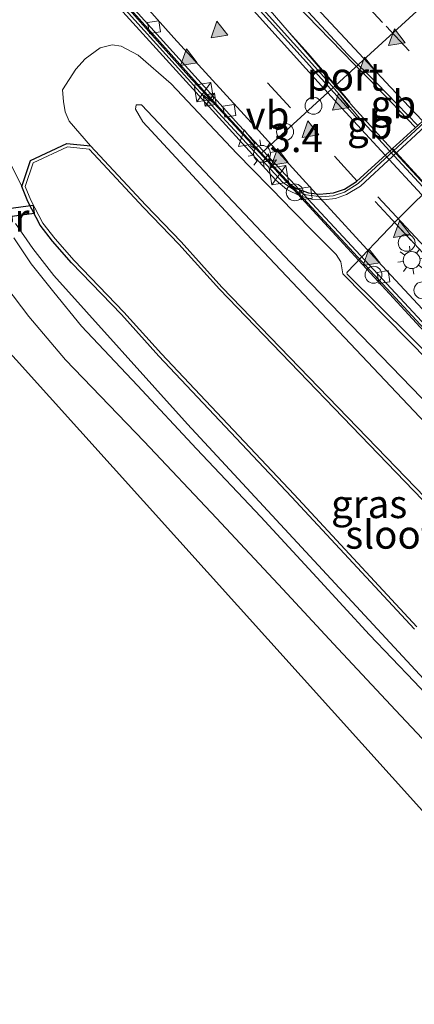
# Model space of a CAD drawing. Units: metres. Extents: x 89999 to 100009, y 456871 to 462503.
# Drawn here: x 90525 to 90560, y 462082 to 462170 of the extents above; entities that cross this region are included whole.
import ezdxf
from ezdxf.enums import TextEntityAlignment as Align

# ---------------------------------------------------------------- set-up
doc = ezdxf.new("R2010")
doc.units = ezdxf.units.M
doc.linetypes.add('VW-3-9_STREEP', pattern=[12, 3, -9])
doc.layers.get('0').update_dxf_attribs({"lineweight": 25})
for name, color, linetype, lineweight in [('B-ME-AM-KILOMETR-S-B1', 7, 'Continuous', 18), ('B-ME-BV-GELEIDECONSTRUCTIE-BARRIER-L-B1', 213, 'BV-STEPBARRIER', 18), ('B-ME-BV-GELEIDECONSTRUCTIE-BARRIER-L-B2', 213, 'BV-STEPBARRIER', 18), ('B-ME-BV-GELEIDECONSTRUCTIE-GELEIDERAIL-L-B1', 213, 'BV-GELEIDERAIL', 18), ('B-ME-GW-INSTEEKWATERGANG-L-B1', 10, 'Continuous', 25), ('B-ME-GW-KRUINLIJN-L-B1', 93, 'Continuous', 18), ('B-ME-GW-TEENLIJN-L-B1', 93, 'Continuous', 18), ('B-ME-IE-GRASLAND-GV-B6', 93, 'Continuous', 18), ('B-ME-IE-INRICHTINGSELEMENT-S-B1', 253, 'Continuous', 18), ('B-ME-IE-INRICHTINGSELEMENT-S-B2', 253, 'Continuous', 18), ('B-ME-IE-MEUBILAIR_WEGMEUBILAIR-LICHTMAST-S-B1', 8, 'Continuous', 18), ('B-ME-IE-MEUBILAIR_WEGMEUBILAIR-LICHTMAST-S-B2', 8, 'Continuous', 18), ('B-ME-IE-MEUBILAIR_WEGMEUBILAIR-LIJNVERLICHT-L-B2', 8, 'VW-LIJNV', 18), ('B-ME-KG-KADASTRAAL-OPNAMEDTMGRENS-L-B1', 10, 'Continuous', 25), ('B-ME-KW-DUIKER-GV-B6', 10, 'Continuous', 25), ('B-ME-KW-TUNNEL-GV-B7', 10, 'Continuous', 25), ('B-ME-MW-MUUR-GV-B6', 8, 'IE-TERREINAFSCHEIDING-KUNSTMATIG', 18), ('B-ME-MW-MUUR-L-B1', 8, 'IE-TERREINAFSCHEIDING-KUNSTMATIG', 18), ('B-ME-OG-WATER-GV-B6', 153, 'Continuous', 18), ('B-ME-VH-VERH_SOORT-BETON-OVERIG-GV-B6', 8, 'IE-TERREINAFSCHEIDING-NATUURLIJK-HOUTWAL', 18), ('B-ME-VH-VERH_SOORT-BETON-OVERIG-GV-B7', 8, 'IE-TERREINAFSCHEIDING-NATUURLIJK-HOUTWAL', 18), ('B-ME-VH-VERH_SOORT-BITUMEN-GV-B6', 8, 'IE-TERREINAFSCHEIDING-NATUURLIJK-HOUTWAL', 18), ('B-ME-VH-VERH_SOORT-BITUMEN-GV-B7', 8, 'IE-TERREINAFSCHEIDING-NATUURLIJK-HOUTWAL', 18), ('B-ME-VH-VERH_SOORT-HALF_VERHARDING-GV-B6', 8, 'IE-TERREINAFSCHEIDING-NATUURLIJK-HOUTWAL', 18), ('B-ME-VH-VERH_SOORT-ONVERHARD-GV-B6', 8, 'Continuous', 18), ('B-ME-VV-KOLK-S-B1', 8, 'Continuous', 18), ('B-ME-VV-KOLK-S-B2', 8, 'Continuous', 18), ('B-ME-VW-DRIP-S-B1', 8, 'Continuous', 18), ('B-ME-VW-MARKERING-39STREEP-015-L-B1', 255, 'VW-3-9_STREEP', 18), ('B-ME-VW-MARKERING-39STREEP-015-L-B2', 255, 'VW-3-9_STREEP', 18), ('B-ME-VW-MARKERING-STREEP-015-L-B1', 7, 'Continuous', 18), ('B-ME-VW-MARKERING-STREEP-015-L-B2', 7, 'Continuous', 18), ('B-ME-VW-MARKERING-VLAKMARK-S-B1', 7, 'Continuous', 18), ('B-ME-VW-MARKERING-VLAKMARK-S-B2', 7, 'Continuous', 18), ('B-ME-VW-MEUBILAIR_WEGMEUBILAIR-VERKEERSBORD-S-B1', 8, 'Continuous', 18), ('B-ME-VW-PORTAAL-L-B1', 10, 'Continuous', 25)]:
    doc.layers.add(name, color=color, linetype=linetype, lineweight=lineweight)
doc.styles.add('NLCS-ISO', font='NLCS-ISO.TTF')
doc.linetypes.add('BV-GELEIDERAIL', pattern='A,10,-3,[108,NLCS.SHX,S=1,R=0,X=0,Y=0],-3', length=16)
doc.linetypes.add('BV-STEPBARRIER', pattern='A,1,-1,[16,NLCS.SHX,S=1,R=0,X=-1,Y=0],1', length=3)
doc.linetypes.add('IE-TERREINAFSCHEIDING-KUNSTMATIG', pattern='A,4,[82,NLCS.SHX,S=0.75,R=90,X=0,Y=0],4,-2', length=10)
doc.linetypes.add('IE-TERREINAFSCHEIDING-NATUURLIJK-HOUTWAL', pattern='A,7,-1.5,[67,NLCS.SHX,S=0.75,R=45,X=0,Y=0],-1.5,7,-1.5,[70,NLCS.SHX,S=0.75,R=0,X=0,Y=0],-1.5', length=20)
doc.linetypes.add('VW-LIJNV', pattern='A,0,-5,[102,NLCS.SHX,S=1,R=0,X=-0.625,Y=0],2.5,-0.5,[69,NLCS.SHX,S=0.5,R=0,X=0,Y=0],-0.5,2.5,[102,NLCS.SHX,S=1,R=180,X=0.625,Y=0],-5', length=16)

# ---------------------------------------------------------------- blocks, each defined once
blk = doc.blocks.new('camera')
h = blk.add_hatch(color=256)
h.paths.add_polyline_path([(0.5, 0.5), (-0.5, 0.5), (0, 0)])
h.paths.add_polyline_path([(0, 0), (-0.5, -0.5), (0.5, -0.5)])
for p, q in [((-0.5, 0.5), (0.5, -0.5)), ((0.5, 0.5), (-0.5, -0.5))]:
    blk.add_line(p, q)
blk.add_lwpolyline([(-0.5, 0.5), (0.5, 0.5), (0.5, -0.5), (-0.5, -0.5)], close=True)
blk = doc.blocks.new('kast')
blk.add_line((-0.75, -0.75), (0.75, 0.75))
blk.add_lwpolyline([(-0.75, 0.75), (0.75, 0.75), (0.75, -0.75), (-0.75, -0.75)], close=True)
blk = doc.blocks.new('dtb')
blk.add_circle((0, 0), 0.75)
blk = doc.blocks.new('verkeersbord')
for p, q in [((0, 0.75), (-0.75, -0.625)), ((0.75, -0.625), (0, 0.75)), ((-0.75, -0.625), (0.75, -0.625))]:
    blk.add_line(p, q)
blk = doc.blocks.new('hecto')
for p, q in [((0, 0.625), (-0.625, 0)), ((0, -0.625), (0, 0.625)), ((-0.625, 0), (0.625, 0)), ((0.625, 0), (0, -0.625))]:
    blk.add_line(p, q)
blk = doc.blocks.new('kolk')
blk.add_lwpolyline([(-0.5, -0.5), (0.5, -0.5), (0.5, 0.5), (-0.5, 0.5)], close=True)
blk = doc.blocks.new('verfsymbol')
for color in [252, 253]:
    blk.add_hatch(color=color).paths.add_polyline_path([(0.75, -0.625), (0, 0.75), (-0.75, -0.625)])
blk.add_lwpolyline([(0.75, -0.625), (0, 0.75), (-0.75, -0.625)], close=True)
blk = doc.blocks.new('lantaarnpaal')
for p, q in [((-0.884, 0.884), (-0.53, 0.53)), ((0, 0.75), (0, 1.25)), ((0.53, 0.53), (0.884, 0.884)), ((-0.75, 0), (-1.25, 0)), ((0.75, 0), (1.25, 0)), ((-0.53, -0.53), (-0.884, -0.884)), ((0, -0.75), (0, -1.25)), ((0.53, -0.53), (0.884, -0.884))]:
    blk.add_line(p, q)
blk.add_circle((0, 0), 0.75)

msp = doc.modelspace()

# ---------------------------------------------------------------- linework, layer by layer
at = {"layer": 'B-ME-BV-GELEIDECONSTRUCTIE-BARRIER-L-B1'}
for points in [[(90451.0835, 462269.8259, -4.8479), (90461.7627, 462256.2712, -5.072), (90473.7649, 462241.384, -5.384), (90491.2449, 462220.3118, -5.905), (90507.782, 462200.9763, -6.5601), (90521.5768, 462185.216, -7.2859), (90540.9492, 462163.635, -8.3538), (90545.5648, 462158.6428, -8.5919), (90548.9767, 462154.9526, -8.768)], [(90556.1061, 462164.1205, -8.4762), (90556.4576, 462163.752, -8.4871), (90560.0507, 462160.0317, -8.6836)], [(90557.9524, 462158.1039, -8.692), (90554.5165, 462161.8699, -8.5139), (90554.0193, 462162.4465, -8.49)]]:
    msp.add_polyline3d(points, dxfattribs=at)
at = {"layer": 'B-ME-BV-GELEIDECONSTRUCTIE-BARRIER-L-B2'}
for points in [[(90618.8918, 462093.5501, -12.3932), (90586.6877, 462127.24, -10.323), (90560.4966, 462155.3152, -8.8239), (90557.9524, 462158.1039, -8.692)], [(90548.9767, 462154.9526, -8.768), (90560.8253, 462142.1374, -9.3793), (90586.6628, 462114.8909, -10.8818), (90616.4696, 462083.8478, -12.8198), (90618.9413, 462081.1362, -12.9656), (90650.9745, 462048.1366, -14.9709), (90653.8655, 462045.1776, -15.1305), (90686.0329, 462012.2792, -16.9729), (90688.9274, 462009.3176, -17.1307), (90719.6879, 461977.869, -18.7143), (90722.5867, 461974.9043, -18.8605), (90754.719, 461942.0453, -20.3385), (90757.6156, 461939.0809, -20.4617), (90789.7549, 461906.2027, -21.7723), (90792.6392, 461903.2546, -21.8807), (90822.3085, 461873.1162, -22.9155), (90824.9432, 461870.4558, -23.0058), (90827.858, 461867.5135, -23.1042), (90860.2909, 461834.943, -24.0432), (90863.2261, 461832.0053, -24.1226), (90894.4651, 461800.9576, -24.8582), (90896.2224, 461799.2152, -24.8963)]]:
    msp.add_polyline3d(points, dxfattribs=at)
at = {"layer": 'B-ME-BV-GELEIDECONSTRUCTIE-GELEIDERAIL-L-B1'}
for points in [[(90548.8469, 462168.4441, -8.241), (90530.5462, 462189.6741, -7.3837), (90529.8962, 462190.8821, -7.3391), (90523.5856, 462197.8401, -7.0809), (90507.2312, 462216.6737, -6.457), (90492.1018, 462234.5904, -5.9477), (90479.2331, 462250.216, -5.5902), (90464.481, 462268.683, -5.2209), (90452.2402, 462284.4289, -4.9811), (90437.9343, 462303.4203, -4.7668), (90424.2266, 462322.2296, -4.6644), (90410.9345, 462341.0848, -4.6375)], [(90529.8962, 462190.8821, -7.3391), (90530.9641, 462190.1812, -7.3848), (90543.8811, 462176.6259, -7.945), (90550.3972, 462169.9412, -8.24), (90552.5022, 462167.8036, -8.4139), (90554.5876, 462165.6472, -8.5312), (90556.0993, 462164.1275, -8.6113)], [(90554.0193, 462162.4465, -8.49), (90548.8469, 462168.4441, -8.241), (90550.5097, 462166.5771, -8.3688), (90552.158, 462164.6973, -8.4784), (90553.7845, 462162.7981, -8.5742), (90554.2111, 462162.2713, -8.6033)]]:
    msp.add_polyline3d(points, dxfattribs=at)
at = {"layer": 'B-ME-GW-INSTEEKWATERGANG-L-B1'}
msp.add_polyline3d([(90559.946, 462115.552, -1.7289), (90549.0461, 462127.2849, -1.7371), (90537.281, 462139.7537, -1.7923), (90533.9685, 462143.4573, -1.7417), (90529.5393, 462148.031, -1.7487), (90527.8528, 462149.9563, -1.7166), (90526.7424, 462151.3674, -1.7115), (90525.6628, 462153.4495, -1.7366), (90525.1184, 462154.781, -1.6418), (90525.8968, 462157.0987, -1.6418), (90529.1134, 462158.6041, -1.6418), (90531.2332, 462158.3943, -1.661), (90536.1336, 462153.1508, -1.7278), (90539.259, 462149.884, -1.6736), (90542.8632, 462145.8816, -1.7391), (90560.8884, 462127.2066, -1.6761)], dxfattribs=at)
at = {"layer": 'B-ME-GW-KRUINLIJN-L-B1'}
for points in [[(90573.9749, 462122.2078, 0.0623), (90548.9448, 462148.0422, 0.158), (90535.7307, 462162.0364, 0.0081), (90535.2546, 462162.0222, -0.0359), (90535.1985, 462161.6633, -0.0222), (90535.8508, 462160.5315, -0.0022), (90544.6598, 462151.0119, 0.0135), (90545.0141, 462150.6331, 0.1267), (90564.0007, 462130.5637, 0.0773)], [(90586.2813, 462090.8364, -0.0253), (90585.835, 462090.6649, 0.0413), (90584.915, 462090.2816, 0.0941), (90583.885, 462090.2857, -0.0011), (90582.1536, 462090.8596, 0.0383), (90580.8601, 462091.476, 0.0114), (90579.2686, 462092.3816, 0.0333), (90577.9242, 462093.3685, 0.0165), (90575.6403, 462095.4157, -0.038), (90569.1441, 462102.0872, -0.3333), (90560.767, 462111.1121, -0.786), (90539.8204, 462133.7332, -0.8167), (90527.9758, 462146.9036, -0.8577), (90526.0984, 462149.2942, -0.8367), (90524.5842, 462151.51, -0.8577)]]:
    msp.add_polyline3d(points, dxfattribs=at)
at = {"layer": 'B-ME-GW-TEENLIJN-L-B1'}
for points in [[(90525.1184, 462154.781, -1.6418), (90523.4751, 462158.1213, -1.6638), (90522.8328, 462160.5486, -1.6038), (90520.4026, 462175.4934, -1.5662), (90519.6461, 462179.6619, -1.6047), (90519.147, 462181.5608, -1.5735), (90518.2759, 462184.238, -1.5164), (90516.7975, 462187.3486, -1.5197), (90515.5369, 462189.125, -1.5512), (90513.5833, 462191.5598, -1.5138), (90511.5833, 462193.8914, -1.4423), (90505.1842, 462200.9802, -1.5117), (90493.597, 462214.4318, -1.5153), (90487.913, 462221.1644, -1.3924), (90469.3497, 462243.4986, -1.5014), (90463.0951, 462251.1802, -1.4762), (90460.7082, 462254.1131, -1.2295), (90457.6366, 462257.8874, -1.4101), (90457.378, 462258.4093, -1.2122)], [(90565.0964, 462135.3642, -1.0586), (90553.5903, 462147.052, -1.0263), (90553.4106, 462148.1189, -1.05), (90552.9884, 462148.7639, -1.0976), (90551.371, 462150.3923, -1.101), (90548.907, 462152.9135, -1.4614), (90548.4815, 462153.3489, -1.319), (90544.1993, 462157.7073, -1.4702), (90538.3738, 462163.8914, -1.4878), (90535.446, 462166.4324, -1.5349), (90533.9441, 462167.2239, -1.4978), (90533.1361, 462167.3425, -1.5076), (90532.0704, 462167.0981, -1.5418), (90530.7341, 462166.1208, -1.5531), (90529.9236, 462165.2048, -1.5342), (90528.7493, 462163.3748, -1.6038), (90528.822, 462162.3318, -1.5615), (90528.9813, 462161.4248, -1.5824), (90529.3344, 462160.5968, -1.6428), (90531.2332, 462158.3943, -1.661)]]:
    msp.add_polyline3d(points, dxfattribs=at)
at = {"layer": 'B-ME-IE-GRASLAND-GV-B6'}
for points in [[(90517.3415, 462189.0841, -1.5747), (90533.208, 462171.2619, -1.5549), (90547.6517, 462155.3405, -1.4362), (90548.6335, 462154.533, -1.434), (90549.7777, 462153.959, -1.4028), (90550.9397, 462153.6518, -1.3855), (90551.8626, 462153.6107, -1.4452), (90552.9402, 462153.7361, -1.4611), (90553.929, 462154.0759, -1.4521), (90555.1604, 462154.825, -1.4721), (90563.7571, 462162.793, -1.4564), (90564.4307, 462163.7966, -1.4618), (90564.8733, 462164.9329, -1.4703), (90565.0423, 462166.101, -1.5005), (90564.9387, 462167.4236, -1.5026), (90564.7244, 462168.2053, -1.512), (90564.4001, 462168.9221, -1.5238), (90563.5955, 462170.0715, -1.4934), (90558.1026, 462175.8922, -1.4722), (90543.7141, 462191.4705, -1.4498), (90529.065, 462207.7302, -1.4534), (90517.84, 462220.5099, -1.4522)], [(90565.0964, 462135.3642, -1.0586), (90553.5903, 462147.052, -1.0263), (90553.4106, 462148.1189, -1.05), (90552.9884, 462148.7639, -1.0976), (90551.371, 462150.3923, -1.101), (90548.907, 462152.9135, -1.4614), (90548.4815, 462153.3489, -1.319), (90544.1993, 462157.7073, -1.4702), (90538.3738, 462163.8914, -1.4878), (90535.446, 462166.4324, -1.5349), (90533.9441, 462167.2239, -1.4978), (90533.1361, 462167.3425, -1.5076), (90532.0704, 462167.0981, -1.5418), (90530.7341, 462166.1208, -1.5531), (90529.9236, 462165.2048, -1.5342), (90528.7493, 462163.3748, -1.6038), (90528.822, 462162.3318, -1.5615), (90528.9813, 462161.4248, -1.5824), (90529.3344, 462160.5968, -1.6428), (90531.2332, 462158.3943, -1.661), (90529.1134, 462158.6041, -1.6418), (90525.8968, 462157.0987, -1.6418), (90525.1184, 462154.781, -1.6418), (90523.4751, 462158.1213, -1.6638)], [(90560.8884, 462127.2066, -1.6761), (90542.8632, 462145.8816, -1.7391), (90539.259, 462149.884, -1.6736), (90536.1336, 462153.1508, -1.7278), (90531.2332, 462158.3943, -1.661), (90529.3344, 462160.5968, -1.6428), (90528.9813, 462161.4248, -1.5824), (90528.822, 462162.3318, -1.5615), (90528.7493, 462163.3748, -1.6038), (90529.9236, 462165.2048, -1.5342), (90530.7341, 462166.1208, -1.5531), (90532.0704, 462167.0981, -1.5418), (90533.1361, 462167.3425, -1.5076), (90533.9441, 462167.2239, -1.4978), (90535.446, 462166.4324, -1.5349), (90538.3738, 462163.8914, -1.4878), (90544.1993, 462157.7073, -1.4702), (90548.4815, 462153.3489, -1.319), (90548.907, 462152.9135, -1.4614), (90551.371, 462150.3923, -1.101), (90552.9884, 462148.7639, -1.0976), (90553.4106, 462148.1189, -1.05), (90553.5903, 462147.052, -1.0263), (90565.0964, 462135.3642, -1.0586)], [(90564.0007, 462130.5637, 0.0773), (90545.0141, 462150.6331, 0.1267), (90544.6598, 462151.0119, 0.0135), (90535.8508, 462160.5315, -0.0022), (90535.1985, 462161.6633, -0.0222), (90535.2546, 462162.0222, -0.0359), (90535.7307, 462162.0364, 0.0081), (90548.9448, 462148.0422, 0.158), (90573.9749, 462122.2078, 0.0623)], [(90573.9749, 462122.2078, 0.0623), (90548.9448, 462148.0422, 0.158), (90535.7307, 462162.0364, 0.0081), (90535.2546, 462162.0222, -0.0359), (90535.1985, 462161.6633, -0.0222), (90535.8508, 462160.5315, -0.0022), (90544.6598, 462151.0119, 0.0135), (90545.0141, 462150.6331, 0.1267), (90564.0007, 462130.5637, 0.0773)], [(90554.0146, 462147.223, -1.0509), (90553.9476, 462147.1267, -1.0566), (90553.9693, 462147.0157, -1.063), (90568.0814, 462133.0586, -1.1169), (90587.7422, 462113.2774, -1.1135), (90600.3509, 462125.9343, -1.0701), (90600.3954, 462126.0698, -1.0688), (90599.6164, 462126.9798, -1.0938), (90566.3202, 462159.6957, -1.1033), (90558.2928, 462151.7112, -1.1257), (90554.0146, 462147.223, -1.0509)], [(90525.1184, 462154.781, -1.6418), (90525.8968, 462157.0987, -1.6418), (90529.1134, 462158.6041, -1.6418), (90531.2332, 462158.3943, -1.661), (90536.1336, 462153.1508, -1.7278), (90539.259, 462149.884, -1.6736), (90542.8632, 462145.8816, -1.7391), (90560.8884, 462127.2066, -1.6761)], [(90560.6618, 462127.0094, -1.759), (90542.6438, 462145.677, -1.759), (90539.0391, 462149.6799, -1.759), (90535.9157, 462152.9447, -1.759), (90531.0911, 462158.1069, -1.759), (90529.1659, 462158.2974, -1.759), (90526.1403, 462156.8814, -1.759), (90525.4383, 462154.7913, -1.759), (90525.9354, 462153.5755, -1.759), (90526.9957, 462151.5307, -1.759), (90528.0837, 462150.148, -1.759), (90529.76, 462148.2343, -1.759), (90534.1882, 462143.6617, -1.759), (90537.5019, 462139.9566, -1.759), (90549.2651, 462127.49, -1.759), (90560.1626, 462115.7597, -1.759)], [(90523.4751, 462158.1213, -1.6638), (90525.1184, 462154.781, -1.6418), (90525.6628, 462153.4495, -1.7366), (90526.7424, 462151.3674, -1.7115), (90527.8528, 462149.9563, -1.7166), (90529.5393, 462148.031, -1.7487), (90533.9685, 462143.4573, -1.7417), (90537.281, 462139.7537, -1.7923), (90549.0461, 462127.2849, -1.7371), (90559.946, 462115.552, -1.7289)], [(90559.946, 462115.552, -1.7289), (90549.0461, 462127.2849, -1.7371), (90537.281, 462139.7537, -1.7923), (90533.9685, 462143.4573, -1.7417), (90529.5393, 462148.031, -1.7487), (90527.8528, 462149.9563, -1.7166), (90526.7424, 462151.3674, -1.7115), (90525.6628, 462153.4495, -1.7366), (90525.1184, 462154.781, -1.6418)], [(90524.5842, 462151.51, -0.8577), (90526.0984, 462149.2942, -0.8367), (90527.9758, 462146.9036, -0.8577), (90539.8204, 462133.7332, -0.8167), (90560.767, 462111.1121, -0.786)], [(90584.4079, 462092.9045, -1.4297), (90586.1052, 462091.0423, -0.0041), (90586.2813, 462090.8364, -0.0253), (90585.835, 462090.6649, 0.0413), (90584.915, 462090.2816, 0.0941), (90583.885, 462090.2857, -0.0011), (90582.1536, 462090.8596, 0.0383), (90580.8601, 462091.476, 0.0114), (90579.2686, 462092.3816, 0.0333), (90577.9242, 462093.3685, 0.0165), (90575.6403, 462095.4157, -0.038), (90569.1441, 462102.0872, -0.3333), (90560.767, 462111.1121, -0.786), (90539.8204, 462133.7332, -0.8167), (90527.9758, 462146.9036, -0.8577), (90526.0984, 462149.2942, -0.8367), (90524.5842, 462151.51, -0.8577)], [(90564.088, 462106.4605, -0.5897), (90559.9184, 462110.8952, -0.7178), (90555.9709, 462115.0328, -0.7399), (90551.2852, 462120.1177, -0.7209), (90546.3162, 462125.5183, -0.7262), (90540.6238, 462131.5249, -0.7152), (90535.3906, 462137.1614, -0.7021), (90530.4157, 462142.4234, -0.7219), (90527.972, 462145.4165, -0.7444), (90525.9706, 462147.9281, -0.7584), (90524.4231, 462150.2277, -0.7563)], [(90670.4169, 462085.4199, -1.1441), (90669.988, 462085.5808, -0.9905), (90669.5096, 462085.4875, -0.9988), (90669.0637, 462085.2976, -0.9602), (90659.5484, 462077.5036, -1.0773), (90654.3527, 462072.7146, -1.0184), (90650.7892, 462069.1355, -1.0034), (90647.4407, 462065.4407, -0.9766), (90641.9857, 462058.783, -1.0381), (90633.5195, 462048.2852, -1.166), (90608.9104, 462051.273, -0.8748), (90576.6905, 462082.6776, -1.6663), (90573.6408, 462085.6501, -1.7412), (90575.3903, 462087.8649, -0.3253), (90575.4696, 462087.9804, -0.3102), (90575.5768, 462087.9159, -0.096), (90575.7005, 462088.1431, -0.0077), (90573.6162, 462089.7772, -0.0126), (90573.4342, 462089.5824, -0.2846), (90573.5245, 462089.5229, -0.3011), (90573.3997, 462089.383, -0.3062), (90571.6878, 462087.2157, -1.7008), (90541.5523, 462120.632, -1.2505), (90516.2554, 462148.6829, -0.8725)], [(90523.7242, 462145.9496, -0.7476), (90525.7416, 462143.2617, -0.7417), (90528.9983, 462139.4362, -0.7565), (90535.9642, 462132.1729, -0.7239), (90542.406, 462125.3738, -0.7301), (90548.2778, 462119.0972, -0.7492), (90552.7761, 462114.2355, -0.7251), (90558.2781, 462108.3594, -0.7578), (90566.272, 462099.8592, -0.2822), (90569.1767, 462096.8857, -0.0809), (90571.6678, 462094.2853, 0.0105), (90574.5941, 462091.3499, 0.0484), (90576.8626, 462089.263, 0.0817), (90578.4085, 462086.9199, 0.0607), (90579.5045, 462084.7244, -0.0045), (90580.7361, 462082.601, -0.0095), (90582.9318, 462079.7544, -0.0239)]]:
    msp.add_polyline3d(points, dxfattribs=at)
at = {"layer": 'B-ME-IE-MEUBILAIR_WEGMEUBILAIR-LIJNVERLICHT-L-B2'}
for points in [[(90556.4502, 462153.4732, -4.5294), (90572.9768, 462135.6693, -5.1921), (90598.5442, 462108.6379, -6.4134), (90621.9363, 462084.3075, -7.6646), (90650.9328, 462054.4343, -9.4889), (90684.3342, 462020.2455, -11.42), (90715.1723, 461988.7087, -13.0434), (90747.0976, 461956.0597, -14.5647), (90780.3455, 461922.0706, -15.9803), (90811.0081, 461890.8413, -17.1379), (90844.761, 461856.7454, -18.217), (90876.1032, 461825.3882, -19.0788), (90899.7653, 461801.8982, -19.6003)], [(90556.7025, 462153.8631, -4.512), (90585.8406, 462122.6709, -5.7743), (90618.7828, 462088.2052, -7.4275), (90648.6284, 462057.4458, -9.3129), (90680.5248, 462024.7752, -11.1844), (90710.0245, 461994.6312, -12.7581), (90739.168, 461964.8024, -14.1946)]]:
    msp.add_polyline3d(points, dxfattribs=at)
at = {"layer": 'B-ME-KG-KADASTRAAL-OPNAMEDTMGRENS-L-B1'}
msp.add_polyline3d([(90681.331, 462006.7431, -1.4184), (90647.2424, 462036.1194, -1.4198), (90637.1899, 462044.7823, -1.4202), (90636.5292, 462045.3573, -1.7185), (90634.1009, 462047.7469, -1.6983), (90633.5195, 462048.2852, -1.166), (90608.9104, 462051.273, -0.8748), (90576.6905, 462082.6776, -1.6663), (90573.6408, 462085.6501, -1.7412), (90573.4391, 462085.8016, -1.7424), (90571.8899, 462087.0697, -1.742), (90571.6878, 462087.2157, -1.7008), (90541.5523, 462120.632, -1.2505), (90516.2554, 462148.6829, -0.8725)], dxfattribs=at)
at = {"layer": 'B-ME-KW-DUIKER-GV-B6'}
msp.add_polyline3d([(90515.17, 462151.6637, -1.967), (90526.13, 462153.1339, -1.9677), (90526.2178, 462152.3867, -1.979), (90515.2849, 462150.9172, -1.9722), (90515.17, 462151.6637, -1.967)], dxfattribs=at)
at = {"layer": 'B-ME-KW-TUNNEL-GV-B7'}
for points in [[(90548.5672, 462155.2239, -8.7474), (90549.512, 462154.5979, -9.4342), (90549.7168, 462154.5276, -9.5654), (90550.5399, 462154.2453, -9.5597), (90551.5159, 462154.115, -9.5532), (90552.7762, 462154.235, -9.5449), (90553.742, 462154.5673, -9.5382), (90554.8156, 462155.2221, -9.5299), (90557.7657, 462157.9324, -9.5035), (90558.0094, 462158.1563, -9.0135), (90560.9137, 462154.9578, -8.8408), (90571.4358, 462143.6331, -9.4138), (90590.98, 462122.8401, -10.5848), (90619.0429, 462093.4978, -12.4006), (90620.0576, 462092.4322, -12.4656), (90621.6523, 462090.7598, -12.5681), (90621.9738, 462091.1039, -12.5845), (90626.0605, 462087.1426, -11.5256), (90657.2761, 462055.0441, -13.3048), (90660.9665, 462051.2506, -13.5182), (90692.3247, 462019.217, -15.2733), (90696.0153, 462015.414, -15.4798), (90725.9383, 461984.8321, -17.0942)], [(90962.6633, 461732.7048, -24.4725), (90927.9104, 461767.1238, -24.0384), (90895.8469, 461798.9308, -23.4372), (90893.8196, 461800.9418, -23.3992), (90862.3085, 461832.2125, -22.6334), (90829.2759, 461865.3985, -21.7043), (90797.1193, 461898.0234, -20.5873), (90765.8605, 461930.0268, -19.3763), (90732.3564, 461964.2403, -18.065), (90698.9411, 461998.3889, -16.1938), (90664.9394, 462033.1784, -14.227), (90632.1606, 462066.7948, -12.3501), (90615.1328, 462084.3388, -11.3351), (90615.2957, 462084.4886, -12.7711), (90615.4857, 462084.7012, -12.7689), (90583.9835, 462117.5321, -10.7119), (90560.4585, 462142.3214, -9.3641), (90548.5672, 462155.2239, -8.7474)]]:
    msp.add_polyline3d(points, dxfattribs=at)
at = {"layer": 'B-ME-MW-MUUR-GV-B6'}
for points in [[(90517.84, 462220.5099, -1.4522), (90529.065, 462207.7302, -1.4534), (90543.7141, 462191.4705, -1.4498), (90558.1026, 462175.8922, -1.4722), (90563.5955, 462170.0715, -1.4934), (90564.4001, 462168.9221, -1.5238), (90564.7244, 462168.2053, -1.512), (90564.9387, 462167.4236, -1.5026), (90565.0423, 462166.101, -1.5005), (90564.8733, 462164.9329, -1.4703), (90564.4307, 462163.7966, -1.4618), (90563.7571, 462162.793, -1.4564), (90555.1604, 462154.825, -1.4721), (90553.929, 462154.0759, -1.4521), (90552.9402, 462153.7361, -1.4611), (90551.8626, 462153.6107, -1.4452), (90550.9397, 462153.6518, -1.3855), (90549.7777, 462153.959, -1.4028), (90548.6335, 462154.533, -1.434), (90547.6517, 462155.3405, -1.4362), (90533.208, 462171.2619, -1.5549), (90517.3415, 462189.0841, -1.5747)], [(90519.7577, 462187.1389, -7.1816), (90539.9523, 462164.5715, -8.3005), (90545.4847, 462158.5686, -8.5875), (90548.5672, 462155.2239, -8.7474), (90549.512, 462154.5979, -9.4342), (90549.7168, 462154.5276, -9.5654), (90550.5399, 462154.2453, -9.5597), (90551.5159, 462154.115, -9.5532), (90552.7762, 462154.235, -9.5449), (90553.742, 462154.5673, -9.5382), (90554.8156, 462155.2221, -9.5299), (90557.7657, 462157.9324, -9.5035), (90558.0094, 462158.1563, -9.0135), (90559.9447, 462159.9343, -8.9765)]]:
    msp.add_polyline3d(points, dxfattribs=at)
at = {"layer": 'B-ME-MW-MUUR-L-B1'}
msp.add_polyline3d([(90521.0335, 462216.405, 0.047), (90536.3364, 462199.1672, 0.0537), (90554.7093, 462179.0987, 0.0667), (90564.0431, 462169.0772, 0.0597), (90564.4979, 462168.0409, 0.0592), (90564.7611, 462166.8579, 0.0614), (90564.6601, 462165.1558, 0.062), (90564.2315, 462164.0195, 0.0551), (90563.5579, 462163.0159, 0.0583), (90554.9612, 462155.0479, 0.0579), (90553.7297, 462154.2988, 0.0562), (90552.741, 462153.9689, 0.0611), (90551.6634, 462153.8696, 0.0559), (90550.3471, 462154.0569, 0.055), (90549.3903, 462154.4042, 0.0576), (90548.2689, 462155.1456, 0.0627), (90542.5554, 462161.3277, 0.0649), (90523.8989, 462182.0545, 0.0601)], dxfattribs=at)
at = {"layer": 'B-ME-OG-WATER-GV-B6'}
msp.add_polyline3d([(90560.1626, 462115.7597, -1.759), (90549.2651, 462127.49, -1.759), (90537.5019, 462139.9566, -1.759), (90534.1882, 462143.6617, -1.759), (90529.76, 462148.2343, -1.759), (90528.0837, 462150.148, -1.759), (90526.9957, 462151.5307, -1.759), (90525.9354, 462153.5755, -1.759), (90525.4383, 462154.7913, -1.759), (90526.1403, 462156.8814, -1.759), (90529.1659, 462158.2974, -1.759), (90531.0911, 462158.1069, -1.759), (90535.9157, 462152.9447, -1.759), (90539.0391, 462149.6799, -1.759), (90542.6438, 462145.677, -1.759), (90560.6618, 462127.0094, -1.759)], dxfattribs=at)
at = {"layer": 'B-ME-VH-VERH_SOORT-BETON-OVERIG-GV-B6'}
for points in [[(90512.1029, 462212.7698, -7.3279), (90525.6286, 462197.4451, -7.873), (90538.4279, 462183.3098, -8.4148), (90554.0513, 462166.499, -9.1471), (90556.5906, 462163.9968, -9.2831), (90560.2434, 462160.2087, -9.478), (90559.9447, 462159.9343, -8.9765), (90558.0094, 462158.1563, -9.0135), (90557.7657, 462157.9324, -9.5035), (90555.1029, 462160.8099, -9.3581), (90553.0647, 462163.2092, -9.2561), (90551.8992, 462164.5067, -9.2011), (90532.2936, 462186.3323, -8.2757), (90515.2298, 462205.7625, -7.5606)], [(90514.9309, 462193.1922, -7.7078), (90529.6034, 462176.6448, -8.4944), (90544.3797, 462160.2712, -9.2791), (90545.7412, 462158.8061, -9.3521), (90549.7168, 462154.5276, -9.5654)], [(90549.7168, 462154.5276, -9.5654), (90549.512, 462154.5979, -9.4342), (90548.5672, 462155.2239, -8.7474), (90545.4847, 462158.5686, -8.5875), (90539.9523, 462164.5715, -8.3005), (90519.7577, 462187.1389, -7.1816)]]:
    msp.add_polyline3d(points, dxfattribs=at)
at = {"layer": 'B-ME-VH-VERH_SOORT-BETON-OVERIG-GV-B7'}
for points in [[(90724.5218, 461984.7839, -19.2839), (90694.3845, 462015.595, -17.7168), (90662.9778, 462047.7141, -15.926), (90634.1589, 462077.343, -14.1682), (90601.8317, 462110.9138, -12.0642), (90577.5126, 462136.594, -10.5817), (90557.7657, 462157.9324, -9.5035), (90558.0094, 462158.1563, -9.515), (90560.9137, 462154.9578, -9.6638), (90571.4358, 462143.6331, -10.2371), (90590.98, 462122.8401, -11.3884), (90619.0429, 462093.4978, -13.1695), (90620.0576, 462092.4322, -13.2359), (90621.6523, 462090.7598, -13.3402), (90621.9738, 462091.1039, -13.339), (90626.0605, 462087.1426, -13.5959), (90657.2761, 462055.0441, -15.5335), (90660.9665, 462051.2506, -15.7586), (90692.3247, 462019.217, -17.5561), (90696.0153, 462015.414, -17.7629), (90725.9383, 461984.8321, -19.3154)], [(90732.3564, 461964.2403, -20.1172), (90698.9411, 461998.3889, -18.4466), (90664.9394, 462033.1784, -16.5628), (90632.1606, 462066.7948, -14.5955), (90615.1328, 462084.3388, -13.5363), (90615.2957, 462084.4886, -13.5366), (90615.4857, 462084.7012, -13.5357), (90583.9835, 462117.5321, -11.5212), (90560.4585, 462142.3214, -10.159), (90548.5672, 462155.2239, -9.5697), (90549.512, 462154.5979, -9.5708), (90549.7168, 462154.5276, -9.5654), (90560.9878, 462142.3982, -10.1702), (90586.7793, 462115.261, -11.6638), (90615.3415, 462085.51, -13.5061), (90648.8467, 462050.9382, -15.592), (90681.5086, 462017.5242, -17.4861), (90712.7269, 461985.6062, -19.1438)]]:
    msp.add_polyline3d(points, dxfattribs=at)
at = {"layer": 'B-ME-VH-VERH_SOORT-BITUMEN-GV-B6'}
for points in [[(90515.2298, 462205.7625, -7.5606), (90532.2936, 462186.3323, -8.2757), (90551.8992, 462164.5067, -9.2011), (90553.0647, 462163.2092, -9.2561), (90555.1029, 462160.8099, -9.3581), (90554.978, 462160.7126, -9.344), (90551.7166, 462164.3377, -9.1862), (90536.5213, 462181.2268, -8.4509), (90536.3439, 462181.1228, -8.4441), (90535.9919, 462181.5081, -8.4319), (90536.155, 462181.6428, -8.4339), (90530.283, 462188.2962, -8.1741), (90530.0746, 462188.1301, -8.1661), (90529.7147, 462188.5321, -8.1462), (90529.9191, 462188.6951, -8.157), (90523.2667, 462196.1651, -7.8685)], [(90523.2667, 462196.1651, -7.8685), (90529.9191, 462188.6951, -8.157), (90529.7147, 462188.5321, -8.1462), (90530.0746, 462188.1301, -8.1661), (90530.283, 462188.2962, -8.1741), (90536.155, 462181.6428, -8.4339), (90535.9919, 462181.5081, -8.4319), (90536.3439, 462181.1228, -8.4441), (90536.5213, 462181.2268, -8.4509), (90551.7166, 462164.3377, -9.1862), (90554.978, 462160.7126, -9.344), (90555.1029, 462160.8099, -9.3581), (90557.7657, 462157.9324, -9.5035), (90554.8156, 462155.2221, -9.5299), (90553.742, 462154.5673, -9.5382), (90552.7762, 462154.235, -9.5449), (90551.5159, 462154.115, -9.5532), (90550.5399, 462154.2453, -9.5597), (90549.7168, 462154.5276, -9.5654), (90545.7412, 462158.8061, -9.3521), (90544.3797, 462160.2712, -9.2791), (90529.6034, 462176.6448, -8.4944), (90514.9309, 462193.1922, -7.7078)], [(90560.1143, 462172.1118, -9.3483), (90564.3168, 462167.7487, -9.5548), (90564.4589, 462167.6011, -9.5618), (90564.24, 462167.386, -9.5559), (90564.45, 462167.1846, -9.5674), (90564.5271, 462166.0681, -9.5557), (90564.4031, 462165.1692, -9.5463), (90563.9299, 462163.9788, -9.533), (90563.6609, 462163.5002, -9.5273), (90562.6702, 462162.4382, -9.5122), (90560.2434, 462160.2087, -9.478), (90556.5906, 462163.9968, -9.2831), (90554.0513, 462166.499, -9.1471), (90538.4279, 462183.3098, -8.4148)]]:
    msp.add_polyline3d(points, dxfattribs=at)
at = {"layer": 'B-ME-VH-VERH_SOORT-BITUMEN-GV-B7'}
msp.add_polyline3d([(90712.7269, 461985.6062, -19.1438), (90681.5086, 462017.5242, -17.4861), (90648.8467, 462050.9382, -15.592), (90615.3415, 462085.51, -13.5061), (90586.7793, 462115.261, -11.6638), (90560.9878, 462142.3982, -10.1702), (90549.7168, 462154.5276, -9.5654), (90550.5399, 462154.2453, -9.5597), (90551.5159, 462154.115, -9.5532), (90552.7762, 462154.235, -9.5449), (90553.742, 462154.5673, -9.5382), (90554.8156, 462155.2221, -9.5299), (90557.7657, 462157.9324, -9.5035), (90577.5126, 462136.594, -10.5817), (90601.8317, 462110.9138, -12.0642), (90634.1589, 462077.343, -14.1682), (90662.9778, 462047.7141, -15.926), (90694.3845, 462015.595, -17.7168), (90724.5218, 461984.7839, -19.2839)], dxfattribs=at)
at = {"layer": 'B-ME-VH-VERH_SOORT-HALF_VERHARDING-GV-B6'}
msp.add_polyline3d([(90554.0146, 462147.223, -1.0509), (90558.2928, 462151.7112, -1.1257), (90566.3202, 462159.6957, -1.1033), (90599.6164, 462126.9798, -1.0938), (90600.3954, 462126.0698, -1.0688), (90600.3509, 462125.9343, -1.0701), (90587.7422, 462113.2774, -1.1135), (90568.0814, 462133.0586, -1.1169), (90553.9693, 462147.0157, -1.063), (90553.9476, 462147.1267, -1.0566), (90554.0146, 462147.223, -1.0509)], dxfattribs=at)
at = {"layer": 'B-ME-VH-VERH_SOORT-ONVERHARD-GV-B6'}
for points in [[(90524.4231, 462150.2277, -0.7563), (90525.9706, 462147.9281, -0.7584), (90527.972, 462145.4165, -0.7444), (90530.4157, 462142.4234, -0.7219), (90535.3906, 462137.1614, -0.7021), (90540.6238, 462131.5249, -0.7152), (90546.3162, 462125.5183, -0.7262), (90551.2852, 462120.1177, -0.7209), (90555.9709, 462115.0328, -0.7399), (90559.9184, 462110.8952, -0.7178), (90564.088, 462106.4605, -0.5897), (90567.9293, 462102.3118, -0.303), (90576.4784, 462093.5706, 0.0281), (90581.6132, 462088.4455, 0.0646), (90589.2509, 462080.7867, 0.045)], [(90582.9318, 462079.7544, -0.0239), (90580.7361, 462082.601, -0.0095), (90579.5045, 462084.7244, -0.0045), (90578.4085, 462086.9199, 0.0607), (90576.8626, 462089.263, 0.0817), (90574.5941, 462091.3499, 0.0484), (90571.6678, 462094.2853, 0.0105), (90569.1767, 462096.8857, -0.0809), (90566.272, 462099.8592, -0.2822), (90558.2781, 462108.3594, -0.7578), (90552.7761, 462114.2355, -0.7251), (90548.2778, 462119.0972, -0.7492), (90542.406, 462125.3738, -0.7301), (90535.9642, 462132.1729, -0.7239), (90528.9983, 462139.4362, -0.7565), (90525.7416, 462143.2617, -0.7417), (90523.7242, 462145.9496, -0.7476)]]:
    msp.add_polyline3d(points, dxfattribs=at)
at = {"layer": 'B-ME-VW-MARKERING-39STREEP-015-L-B1'}
for points in [[(90563.1605, 462162.9639, -9.5674), (90559.4827, 462166.8236, -9.3705), (90557.1243, 462169.3439, -9.2572), (90545.143, 462182.1475, -8.6813), (90532.0947, 462196.4039, -8.1194), (90515.6015, 462215.082, -7.4547), (90501.8869, 462231.0677, -6.9511), (90484.3444, 462252.2277, -6.4252), (90470.3507, 462269.6621, -6.0721), (90454.4456, 462290.1938, -5.7569), (90439.7517, 462309.8071, -5.5806), (90425.1042, 462329.9957, -5.4814), (90415.1393, 462344.2692, -5.4702)], [(90554.8605, 462155.2633, -9.5802), (90548.9442, 462161.7712, -9.2778), (90535.2332, 462176.8536, -8.577), (90513.3307, 462201.6305, -7.529), (90495.0425, 462222.9615, -6.8195), (90477.0445, 462244.6494, -6.2634), (90462.3459, 462262.9524, -5.9082), (90448.1602, 462281.2088, -5.6163), (90434.6969, 462299.0633, -5.4369), (90434.3195, 462299.5531, -5.4327), (90422.1015, 462316.2743, -5.3327), (90406.7707, 462337.9316, -5.2882)]]:
    msp.add_polyline3d(points, dxfattribs=at)
at = {"layer": 'B-ME-VW-MARKERING-39STREEP-015-L-B2'}
msp.add_polyline3d([(90899.7653, 461801.8982, -25.6075), (90869.1479, 461832.3333, -24.8904), (90834.6274, 461866.963, -23.9209), (90800.1926, 461901.8229, -22.7314), (90766.0093, 461936.7325, -21.3981), (90731.8811, 461971.6351, -19.8588), (90697.6452, 462006.6348, -18.1367), (90663.397, 462041.6505, -16.218), (90640.2455, 462065.4082, -14.8129), (90608.1766, 462098.5934, -12.7689), (90579.746, 462128.4696, -10.9722), (90559.6409, 462150.0048, -9.8246), (90554.8605, 462155.2633, -9.5802)], dxfattribs=at)
at = {"layer": 'B-ME-VW-MARKERING-STREEP-015-L-B1'}
for points in [[(90560.6721, 462160.6026, -9.483), (90557.8128, 462163.5857, -9.328), (90554.6139, 462167.0199, -9.1748), (90540.4127, 462182.2659, -8.4946), (90526.0053, 462198.1247, -7.8842), (90509.5267, 462216.879, -7.2387), (90495.6199, 462233.2484, -6.7483), (90480.9129, 462251.032, -6.312), (90465.539, 462270.2603, -5.9438), (90450.0515, 462290.3003, -5.6537), (90435.8143, 462309.3421, -5.4825), (90421.5574, 462329.1054, -5.3878), (90412.4017, 462342.196, -5.3771)], [(90557.3625, 462157.5619, -9.4984), (90553.1446, 462162.1316, -9.2716), (90551.4112, 462164.055, -9.1893), (90529.3129, 462188.5748, -8.139), (90513.1819, 462207.0379, -7.47), (90499.8365, 462222.5928, -6.9785), (90486.3082, 462238.7233, -6.5545), (90472.657, 462255.4901, -6.1718), (90459.4803, 462272.1371, -5.8656), (90444.4712, 462291.6929, -5.6146), (90437.4117, 462301.1075, -5.5296), (90437.0511, 462301.5906, -5.5249), (90421.3549, 462323.1464, -5.3901), (90409.5152, 462340.01, -5.3773)], [(90551.2302, 462154.1531, -9.598), (90546.41, 462159.4252, -9.342), (90538.5972, 462167.9704, -8.9272), (90521.838, 462186.7384, -8.0333), (90505.4034, 462205.5489, -7.2299), (90492.1193, 462221.1386, -6.7154), (90480.7352, 462234.7652, -6.3592), (90469.2253, 462248.8344, -6.0409), (90451.2554, 462271.544, -5.6307), (90438.9998, 462287.5746, -5.4273), (90431.9308, 462297.0382, -5.3504), (90431.5642, 462297.5398, -5.347), (90422.4559, 462309.9348, -5.2613), (90409.2393, 462328.3729, -5.211), (90404.0583, 462335.8775, -5.2086)]]:
    msp.add_polyline3d(points, dxfattribs=at)
at = {"layer": 'B-ME-VW-MARKERING-STREEP-015-L-B2'}
for points in [[(90618.536, 462092.7276, -13.2085), (90593.4639, 462118.9563, -11.577), (90570.2393, 462143.6108, -10.1906), (90557.3625, 462157.5619, -9.4984)], [(90596.8861, 462105.4521, -12.2671), (90577.9755, 462125.3103, -11.0886), (90556.7, 462148.1706, -9.8885), (90551.2302, 462154.1531, -9.598)]]:
    msp.add_polyline3d(points, dxfattribs=at)
at = {"layer": 'B-ME-VW-PORTAAL-L-B1'}
msp.add_line((90546.4412, 462157.8127, -1.3934), (90561.1758, 462171.2733, -1.3806), dxfattribs=at)

# ---------------------------------------------------------------- block references
at = {"layer": 'B-ME-AM-KILOMETR-S-B1', "rotation": 9}
msp.add_blockref('hecto', (90547.0969, 462157.0608, -8.7189), dxfattribs=at)
at = {"layer": 'B-ME-IE-INRICHTINGSELEMENT-S-B1', "rotation": 9}
for name, p in [('kast', (90541.2669, 462163.156, -7.4323)), ('camera', (90541.7965, 462162.4823, -4.2015)), ('kast', (90547.9081, 462155.787, -8.0067)), ('dtb', (90559.252, 462149.8023, -1.1013)), ('dtb', (90556.3112, 462146.9646, -1.116)), ('dtb', (90560.6488, 462145.5885, -1.095))]:
    msp.add_blockref(name, p, dxfattribs=at)
at = {"layer": 'B-ME-IE-INRICHTINGSELEMENT-S-B2', "rotation": 9}
msp.add_blockref('dtb', (90549.329, 462154.273, -4.511), dxfattribs=at)
at = {"layer": 'B-ME-IE-MEUBILAIR_WEGMEUBILAIR-LICHTMAST-S-B1', "rotation": 9}
msp.add_blockref('lantaarnpaal', (90546.4298, 462157.686, -4.7551), dxfattribs=at)
at = {"layer": 'B-ME-IE-MEUBILAIR_WEGMEUBILAIR-LICHTMAST-S-B2', "rotation": 9}
msp.add_blockref('lantaarnpaal', (90559.6957, 462148.2673, -4.8189), dxfattribs=at)
at = {"layer": 'B-ME-VV-KOLK-S-B1', "rotation": 9}
for p in [(90536.8528, 462168.9172, -8.907), (90543.5349, 462161.5051, -9.259)]:
    msp.add_blockref('kolk', p, dxfattribs=at)
at = {"layer": 'B-ME-VV-KOLK-S-B2', "rotation": 9}
for p in [(90550.303, 462154.1858, -9.6218), (90557.1961, 462146.7649, -9.969)]:
    msp.add_blockref('kolk', p, dxfattribs=at)
at = {"layer": 'B-ME-VW-DRIP-S-B1', "rotation": 9}
for p in [(90550.994, 462161.954, -3.391), (90548.471, 462159.635, -3.363)]:
    msp.add_blockref('dtb', p, dxfattribs=at)
at = {"layer": 'B-ME-VW-MARKERING-VLAKMARK-S-B1', "rotation": 9}
for p in [(90542.5519, 462168.7099, -8.9388), (90558.2814, 462168.032, -9.3131), (90539.8443, 462166.2528, -9.0072), (90555.6401, 462165.5218, -9.2213), (90553.3127, 462162.2915, -9.2677), (90550.6183, 462159.8742, -9.3489), (90547.9107, 462157.4171, -9.4361)]:
    msp.add_blockref('verfsymbol', p, dxfattribs=at)
at = {"layer": 'B-ME-VW-MARKERING-VLAKMARK-S-B2', "rotation": 9}
for p in [(90558.7431, 462150.9957, -9.7753), (90556.0287, 462148.5335, -9.8705)]:
    msp.add_blockref('verfsymbol', p, dxfattribs=at)
at = {"layer": 'B-ME-VW-MEUBILAIR_WEGMEUBILAIR-VERKEERSBORD-S-B1', "rotation": 9}
msp.add_blockref('verkeersbord', (90544.9717, 462159.0703, -8.1121), dxfattribs=at)

# ---------------------------------------------------------------- texts
at = {"layer": 'B-ME-AM-KILOMETR-S-B1', "ltscale": 0.2, "style": 'NLCS-ISO'}
msp.add_text('3.4', height=2.5, dxfattribs=at).set_placement((90547.0969, 462157.0608, -8.7189), align=Align.BOTTOM_LEFT)
at = {"layer": 'B-ME-BV-GELEIDECONSTRUCTIE-BARRIER-L-B1', "ltscale": 0.2, "style": 'NLCS-ISO'}
for p in [(90558.0774, 462162.0751), (90555.9789, 462160.269)]:
    msp.add_text('gb', height=2.5, dxfattribs=at).set_placement(p, align=Align.MIDDLE_CENTER)
at = {"layer": 'B-ME-IE-GRASLAND-GV-B6', "ltscale": 0.2, "style": 'NLCS-ISO'}
msp.add_text('gras', height=2.5, dxfattribs=at).set_placement((90555.9297, 462126.6402), align=Align.MIDDLE_CENTER)
at = {"layer": 'B-ME-KW-DUIKER-GV-B6', "ltscale": 0.2, "style": 'NLCS-ISO'}
msp.add_text('duiker', height=2.5, dxfattribs=at).set_placement((90520.6999, 462152.0257), align=Align.MIDDLE_CENTER)
at = {"layer": 'B-ME-OG-WATER-GV-B6', "ltscale": 0.2, "style": 'NLCS-ISO'}
msp.add_text('sloot', height=2.5, dxfattribs=at).set_placement((90557.7995, 462123.9312), align=Align.MIDDLE_CENTER)
at = {"layer": 'B-ME-VW-MEUBILAIR_WEGMEUBILAIR-VERKEERSBORD-S-B1', "ltscale": 0.2, "style": 'NLCS-ISO'}
msp.add_text('vb', height=2.5, dxfattribs=at).set_placement((90544.9717, 462159.0703, -8.1121), align=Align.BOTTOM_LEFT)
at = {"layer": 'B-ME-VW-PORTAAL-L-B1', "ltscale": 0.2, "style": 'NLCS-ISO'}
msp.add_text('port', height=2.5, dxfattribs=at).set_placement((90553.8085, 462164.543), align=Align.MIDDLE_CENTER)

doc.saveas('drawing.dxf')
